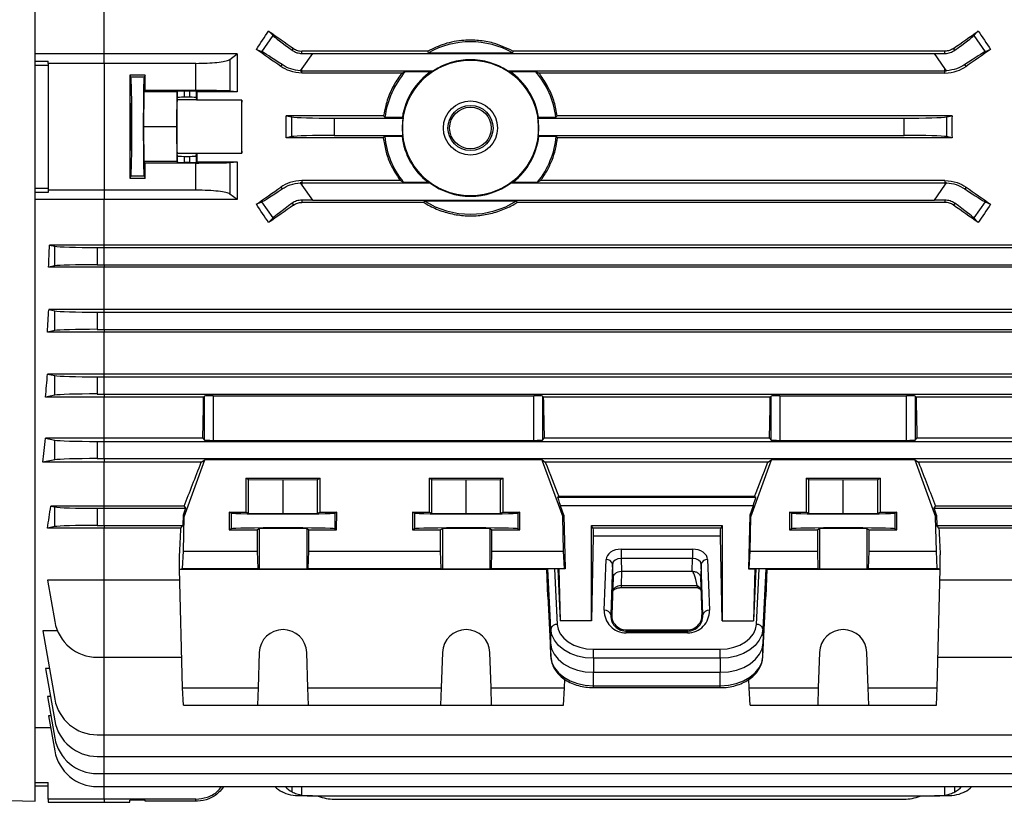
# Model space of a CAD drawing. Units: millimetres. Extents: x -1610 to 1032, y -932 to 932.
# Drawn here: x 556 to 785, y -215 to -33 of the extents above; entities that cross this region are included whole.
import ezdxf

# ---------------------------------------------------------------- set-up
doc = ezdxf.new("R2010")
doc.units = ezdxf.units.MM

msp = doc.modelspace()

# ---------------------------------------------------------------- linework, layer by layer
at = {"color": 7, "linetype": 'Continuous', "lineweight": 25}
for p, q in [((559.79, -58.23), (559.79, 98.27)), ((575.79, -41.33), (575.79, -30.76)), ((613.96, -36), (614.99, -37.07)), ((777.59, -37.07), (778.62, -36)), ((612.36, -40.82), (614.99, -37.07)), ((777.59, -37.07), (780.22, -40.82)), ((612.36, -40.82), (611.1, -40.26)), ((619.4, -40.47), (619.7, -40.04)), ((621.68, -41.22), (621.68, -40.67)), ((650.93, -40.67), (621.68, -40.67)), ((651.03, -41.05), (650.93, -40.67)), ((651.03, -41.05), (670.55, -41.05)), ((670.65, -40.67), (670.55, -41.05)), ((770.9, -40.67), (670.65, -40.67)), ((770.9, -41.22), (770.9, -40.67)), ((773.18, -40.47), (772.88, -40.04)), ((781.48, -40.26), (780.22, -40.82)), ((575.79, -41.33), (559.79, -41.33)), ((559.79, -43), (562.79, -43)), ((562.79, -43.51), (562.79, -43)), ((606.64, -41.33), (575.79, -41.33)), ((575.79, -43.51), (575.79, -41.33)), ((604.95, -42.62), (606.64, -41.33)), ((604.95, -42.62), (604.95, -49.93)), ((624.1, -41.23), (621.68, -44.68)), ((624.1, -41.23), (768.48, -41.23)), ((770.9, -44.68), (768.48, -41.23)), ((562.79, -43.99), (559.79, -43.99)), ((562.79, -43.51), (562.79, -72.94)), ((575.79, -43.51), (562.79, -43.51)), ((575.79, -43.51), (575.79, -72.94)), ((597.08, -43.51), (575.79, -43.51)), ((597.08, -49.82), (597.08, -43.51)), ((616.78, -44.22), (617.07, -43.8)), ((621.68, -44.68), (621.31, -45.22)), ((621.68, -45.23), (621.68, -44.68)), ((621.68, -45.76), (621.68, -45.23)), ((621.68, -45.23), (652.18, -45.23)), ((645.68, -45.4), (644.91, -45.76)), ((645.68, -45.4), (651.61, -45.4)), ((652.18, -45.23), (651.61, -45.4)), ((669.96, -45.4), (669.39, -45.23)), ((669.39, -45.23), (770.9, -45.23)), ((669.96, -45.4), (675.89, -45.4)), ((676.67, -45.76), (675.89, -45.4)), ((771.27, -45.22), (770.9, -44.68)), ((770.9, -45.23), (770.9, -44.68)), ((770.9, -45.76), (770.9, -45.23)), ((775.8, -44.22), (775.51, -43.8)), ((585.29, -46.28), (581.78, -46.28)), ((581.78, -46.28), (582.01, -46.73)), ((585.07, -46.73), (582.01, -46.73)), ((585.29, -46.28), (585.07, -46.73)), ((644.91, -45.76), (621.68, -45.76)), ((770.9, -45.76), (676.67, -45.76)), ((584.98, -50.13), (584.9, -58.23)), ((584.98, -50.13), (585.3, -49.82)), ((592.68, -50.13), (584.98, -50.13)), ((597.08, -49.82), (585.3, -49.82)), ((592.68, -50.13), (592.6, -58.23)), ((592.83, -49.99), (592.68, -50.13)), ((592.83, -51.49), (592.83, -49.99)), ((595.65, -49.96), (594.33, -49.96)), ((594.33, -49.96), (594.33, -51.36)), ((595.65, -51.36), (595.65, -49.96)), ((597.26, -50.1), (597.15, -49.99)), ((597.15, -49.99), (597.15, -51.49)), ((606.65, -50.1), (597.26, -50.1)), ((606.65, -50.1), (604.95, -49.93)), ((592.73, -52), (592.83, -51.49)), ((597.25, -52), (592.73, -52)), ((595.65, -51.36), (594.33, -51.36)), ((597.15, -51.49), (597.25, -52)), ((607.72, -52.08), (597.26, -52.08)), ((640.64, -55.68), (618.05, -55.68)), ((618.05, -55.68), (619.33, -55.94)), ((619.33, -60.51), (619.33, -55.94)), ((629.18, -56.23), (645.15, -56.23)), ((629.18, -56.23), (629.18, -60.23)), ((640.94, -56.03), (640.64, -55.68)), ((640.94, -56.03), (644.98, -56.03)), ((645.15, -56.23), (644.98, -56.03)), ((676.59, -56.03), (676.42, -56.23)), ((676.42, -56.23), (761.4, -56.23)), ((676.59, -56.03), (680.63, -56.03)), ((680.93, -55.68), (680.63, -56.03)), ((772.53, -55.68), (680.93, -55.68)), ((761.4, -60.23), (761.4, -56.23)), ((771.25, -55.94), (772.53, -55.68)), ((771.25, -55.94), (771.25, -60.51)), ((559.79, -214.73), (559.79, -58.23)), ((584.9, -58.23), (584.98, -66.32)), ((592.6, -58.23), (584.9, -58.23)), ((592.6, -58.23), (592.68, -66.32)), ((619.33, -60.51), (618.05, -60.77)), ((640.57, -60.77), (618.05, -60.77)), ((629.18, -60.23), (645.08, -60.23)), ((640.88, -60.42), (640.57, -60.77)), ((640.88, -60.42), (644.9, -60.42)), ((645.08, -60.23), (644.9, -60.42)), ((676.67, -60.42), (676.49, -60.23)), ((676.49, -60.23), (761.4, -60.23)), ((676.67, -60.42), (680.7, -60.42)), ((681, -60.77), (680.7, -60.42)), ((772.53, -60.77), (681, -60.77)), ((772.53, -60.77), (771.25, -60.51)), ((592.83, -64.96), (592.73, -64.45)), ((597.25, -64.45), (592.73, -64.45)), ((592.83, -66.46), (592.83, -64.96)), ((594.33, -65.09), (595.65, -65.09)), ((594.33, -65.09), (594.33, -66.49)), ((595.65, -66.49), (595.65, -65.09)), ((597.15, -64.96), (597.25, -64.45)), ((597.15, -64.96), (597.15, -66.46)), ((597.26, -64.37), (607.72, -64.37)), ((585.3, -66.63), (584.98, -66.32)), ((592.68, -66.32), (584.98, -66.32)), ((597.08, -66.63), (585.3, -66.63)), ((592.68, -66.32), (592.83, -66.46)), ((595.65, -66.49), (594.33, -66.49)), ((597.08, -72.94), (597.08, -66.63)), ((597.15, -66.46), (597.26, -66.35)), ((597.26, -66.35), (606.65, -66.35)), ((604.95, -66.52), (606.65, -66.35)), ((604.95, -66.52), (604.95, -73.83)), ((582.01, -69.72), (581.78, -70.17)), ((581.78, -70.17), (585.29, -70.17)), ((585.07, -69.72), (582.01, -69.72)), ((585.07, -69.72), (585.29, -70.17)), ((621.68, -70.69), (621.68, -71.23)), ((644.47, -70.69), (621.68, -70.69)), ((645.21, -71.05), (644.47, -70.69)), ((677.1, -70.69), (676.37, -71.05)), ((770.9, -70.69), (677.1, -70.69)), ((770.9, -70.69), (770.9, -71.23)), ((559.79, -72.46), (562.79, -72.46)), ((575.79, -72.94), (562.79, -72.94)), ((562.79, -72.94), (562.79, -73.45)), ((597.08, -72.94), (575.79, -72.94)), ((575.79, -72.94), (575.79, -75.12)), ((616.78, -72.23), (617.07, -72.65)), ((621.31, -71.23), (621.68, -71.77)), ((621.68, -71.23), (651.37, -71.23)), ((621.68, -71.23), (621.68, -71.77)), ((621.68, -71.77), (624.1, -75.23)), ((645.21, -71.05), (650.86, -71.05)), ((651.37, -71.23), (650.86, -71.05)), ((670.72, -71.05), (670.21, -71.23)), ((670.21, -71.23), (770.9, -71.23)), ((670.72, -71.05), (676.37, -71.05)), ((768.48, -75.23), (770.9, -71.77)), ((770.9, -71.77), (771.27, -71.23)), ((770.9, -71.23), (770.9, -71.77)), ((775.8, -72.23), (775.51, -72.65)), ((562.79, -73.45), (559.79, -73.45)), ((575.79, -75.12), (559.79, -75.12)), ((606.64, -75.12), (575.79, -75.12)), ((575.79, -85.69), (575.79, -75.12)), ((606.64, -75.12), (604.95, -73.83)), ((621.68, -75.23), (621.68, -75.78)), ((624.1, -75.23), (768.48, -75.23)), ((770.9, -75.23), (770.9, -75.78)), ((611.1, -76.19), (612.36, -75.63)), ((614.99, -79.38), (612.36, -75.63)), ((619.4, -75.98), (619.7, -76.41)), ((649.97, -75.78), (621.68, -75.78)), ((650.08, -75.4), (649.97, -75.78)), ((650.08, -75.4), (671.49, -75.4)), ((671.6, -75.78), (671.49, -75.4)), ((770.9, -75.78), (671.6, -75.78)), ((773.18, -75.98), (772.88, -76.41)), ((780.22, -75.63), (777.59, -79.38)), ((780.22, -75.63), (781.48, -76.19)), ((614.99, -79.38), (613.96, -80.45)), ((778.62, -80.45), (777.59, -79.38)), ((575.79, -85.69), (563.09, -85.69)), ((563.09, -85.69), (564.33, -85.94)), ((564.33, -90.51), (564.33, -85.94)), ((574.18, -86.23), (575.79, -86.23)), ((574.18, -86.23), (574.18, -90.23)), ((575.79, -86.23), (575.79, -85.69)), ((829.49, -85.69), (575.79, -85.69)), ((575.79, -86.23), (818.4, -86.23)), ((575.79, -90.23), (575.79, -86.23)), ((564.33, -90.51), (562.89, -90.8)), ((575.79, -90.8), (562.89, -90.8)), ((574.18, -90.23), (575.79, -90.23)), ((575.79, -90.23), (575.79, -90.8)), ((575.79, -90.23), (818.4, -90.23)), ((829.68, -90.8), (575.79, -90.8)), ((575.79, -100.66), (575.79, -90.8)), ((575.79, -100.66), (562.94, -100.66)), ((562.94, -100.66), (564.33, -100.94)), ((564.33, -105.51), (564.33, -100.94)), ((574.18, -101.23), (575.79, -101.23)), ((574.18, -101.23), (574.18, -105.23)), ((575.79, -101.23), (575.79, -100.66)), ((829.64, -100.66), (575.79, -100.66)), ((575.79, -105.23), (575.79, -101.23)), ((575.79, -101.23), (818.4, -101.23)), ((564.33, -105.51), (562.63, -105.85)), ((575.79, -105.85), (562.63, -105.85)), ((574.18, -105.23), (575.79, -105.23)), ((575.79, -105.23), (818.4, -105.23)), ((575.79, -105.23), (575.79, -105.85)), ((829.95, -105.85), (575.79, -105.85)), ((575.79, -115.6), (575.79, -105.85)), ((575.79, -115.6), (562.64, -115.6)), ((562.64, -115.6), (564.33, -115.94)), ((564.33, -120.51), (564.33, -115.94)), ((574.18, -116.23), (575.79, -116.23)), ((574.18, -116.23), (574.18, -120.23)), ((575.79, -116.23), (575.79, -115.6)), ((829.93, -115.6), (575.79, -115.6)), ((575.79, -116.23), (818.4, -116.23)), ((575.79, -120.23), (575.79, -116.23)), ((564.33, -120.51), (562.2, -120.94)), ((575.79, -120.94), (562.2, -120.94)), ((574.18, -120.23), (575.79, -120.23)), ((575.79, -120.23), (818.4, -120.23)), ((575.79, -120.23), (575.79, -120.94)), ((598.87, -120.94), (575.79, -120.94)), ((575.79, -130.51), (575.79, -120.94)), ((598.87, -120.94), (599.1, -120.71)), ((599.1, -130.92), (599.1, -120.71)), ((601.1, -120.64), (675.48, -120.64)), ((601.1, -120.64), (601.1, -130.98)), ((675.48, -130.98), (675.48, -120.64)), ((677.48, -120.71), (677.7, -120.94)), ((677.48, -120.71), (677.48, -130.92)), ((730.37, -120.94), (677.7, -120.94)), ((730.37, -120.94), (730.6, -120.71)), ((730.6, -130.92), (730.6, -120.71)), ((732.6, -120.64), (761.98, -120.64)), ((732.6, -120.64), (732.6, -130.98)), ((761.98, -130.98), (761.98, -120.64)), ((763.98, -120.71), (764.2, -120.94)), ((763.98, -120.71), (763.98, -130.92)), ((830.38, -120.94), (764.2, -120.94)), ((575.79, -130.51), (562.16, -130.51)), ((562.16, -130.51), (564.33, -130.94)), ((564.33, -135.51), (564.33, -130.94)), ((574.18, -131.23), (575.79, -131.23)), ((574.18, -131.23), (574.18, -135.23)), ((575.79, -131.23), (575.79, -130.51)), ((598.69, -130.51), (575.79, -130.51)), ((575.79, -131.23), (818.4, -131.23)), ((575.79, -135.23), (575.79, -131.23)), ((598.69, -130.51), (599.1, -130.92)), ((601.1, -130.98), (675.48, -130.98)), ((677.48, -130.92), (677.89, -130.51)), ((730.19, -130.51), (677.89, -130.51)), ((730.19, -130.51), (730.6, -130.92)), ((732.6, -130.98), (761.98, -130.98)), ((763.98, -130.92), (764.39, -130.51)), ((830.42, -130.51), (764.39, -130.51)), ((564.33, -135.51), (561.54, -136.07)), ((575.79, -136.07), (561.54, -136.07)), ((574.18, -135.23), (575.79, -135.23)), ((575.79, -135.23), (575.79, -136.07)), ((575.79, -135.23), (818.4, -135.23)), ((598.31, -136.07), (575.79, -136.07)), ((575.79, -146.25), (575.79, -136.07)), ((594.37, -148.73), (599.17, -135.47)), ((598.31, -136.07), (599.17, -135.47)), ((677.41, -135.47), (599.17, -135.47)), ((677.41, -135.47), (677.41, -135.77)), ((677.41, -135.54), (678.16, -136.07)), ((677.41, -135.77), (682.21, -148.73)), ((729.81, -136.07), (678.16, -136.07)), ((725.87, -148.73), (730.67, -135.47)), ((729.81, -136.07), (730.67, -135.47)), ((763.91, -135.47), (730.67, -135.47)), ((763.91, -135.47), (764.76, -136.07)), ((763.91, -135.47), (768.71, -148.73)), ((831.04, -136.07), (764.76, -136.07)), ((608.68, -139.72), (625.9, -139.72)), ((608.68, -139.72), (608.68, -147.62)), ((608.68, -139.72), (609.29, -140.03)), ((609.29, -147.93), (609.29, -140.03)), ((609.29, -140.03), (617.29, -140.11)), ((617.29, -140.11), (625.29, -140.03)), ((617.29, -148.01), (617.29, -140.11)), ((625.29, -140.03), (625.9, -139.72)), ((625.29, -147.93), (625.29, -140.03)), ((625.9, -147.62), (625.9, -139.72)), ((651.18, -139.72), (668.4, -139.72)), ((651.18, -139.72), (651.18, -147.62)), ((651.18, -139.72), (651.79, -140.03)), ((651.79, -147.93), (651.79, -140.03)), ((651.79, -140.03), (659.79, -140.11)), ((659.79, -140.11), (667.79, -140.03)), ((659.79, -148.01), (659.79, -140.11)), ((667.79, -140.03), (668.4, -139.72)), ((667.79, -147.93), (667.79, -140.03)), ((668.4, -147.62), (668.4, -139.72)), ((738.68, -139.72), (755.9, -139.72)), ((738.68, -139.72), (738.68, -147.62)), ((738.68, -139.72), (739.29, -140.03)), ((739.29, -140.03), (747.29, -140.11)), ((739.29, -147.93), (739.29, -140.03)), ((747.29, -140.11), (755.29, -140.03)), ((747.29, -148.01), (747.29, -140.11)), ((755.29, -140.03), (755.9, -139.72)), ((755.29, -147.93), (755.29, -140.03)), ((755.9, -147.62), (755.9, -139.72)), ((681.02, -144.19), (681.32, -144.02)), ((681.02, -144.19), (727.02, -144.19)), ((726.72, -144.02), (681.32, -144.02)), ((682.47, -148.32), (681.68, -146.19)), ((726.37, -146.19), (681.68, -146.19)), ((726.37, -146.19), (725.6, -148.32)), ((726.72, -144.02), (727.02, -144.19)), ((575.79, -146.25), (563.39, -146.25)), ((563.39, -146.25), (564.33, -146.44)), ((564.33, -151.01), (564.33, -146.44)), ((574.18, -146.73), (575.79, -146.73)), ((574.18, -146.73), (574.18, -150.73)), ((575.79, -146.73), (575.79, -146.25)), ((594.35, -146.25), (575.79, -146.25)), ((575.79, -146.73), (594.68, -146.73)), ((575.79, -150.73), (575.79, -146.73)), ((594.1, -148.32), (594.04, -150.73)), ((594.68, -146.73), (594.1, -148.32)), ((594.1, -148.32), (594.37, -148.73)), ((594.35, -146.25), (594.68, -146.73)), ((604.83, -147.62), (608.68, -147.62)), ((604.83, -147.62), (604.83, -151.72)), ((605.3, -147.86), (604.83, -147.62)), ((605.3, -147.86), (605.3, -151.49)), ((609.29, -147.93), (608.68, -147.62)), ((617.29, -148.01), (609.29, -147.93)), ((625.29, -147.93), (617.29, -148.01)), ((625.9, -147.62), (625.29, -147.93)), ((625.9, -147.62), (629.75, -147.62)), ((629.75, -147.62), (629.28, -147.86)), ((629.28, -147.86), (629.28, -151.49)), ((629.74, -151.72), (629.75, -147.62)), ((647.33, -147.62), (651.18, -147.62)), ((647.33, -147.62), (647.33, -151.72)), ((647.8, -147.86), (647.33, -147.62)), ((647.8, -147.86), (647.8, -151.49)), ((651.79, -147.93), (651.18, -147.62)), ((659.79, -148.01), (651.79, -147.93)), ((667.79, -147.93), (659.79, -148.01)), ((668.4, -147.62), (667.79, -147.93)), ((668.4, -147.62), (672.25, -147.62)), ((672.25, -147.62), (671.78, -147.86)), ((671.78, -147.86), (671.78, -151.49)), ((672.24, -151.72), (672.25, -147.62)), ((682.21, -148.73), (682.47, -148.32)), ((682.47, -148.32), (682.78, -160.76)), ((725.6, -148.32), (725.3, -160.76)), ((725.6, -148.32), (725.87, -148.73)), ((734.83, -147.62), (738.68, -147.62)), ((734.83, -147.62), (734.83, -151.72)), ((735.3, -147.86), (734.83, -147.62)), ((735.3, -147.86), (735.3, -151.49)), ((739.29, -147.93), (738.68, -147.62)), ((747.29, -148.01), (739.29, -147.93)), ((755.29, -147.93), (747.29, -148.01)), ((755.9, -147.62), (755.29, -147.93)), ((755.9, -147.62), (759.75, -147.62)), ((759.75, -147.62), (759.28, -147.86)), ((759.28, -147.86), (759.28, -151.49)), ((759.74, -151.72), (759.75, -147.62)), ((768.4, -146.73), (768.73, -146.25)), ((768.97, -148.32), (768.4, -146.73)), ((768.4, -146.73), (818.4, -146.73)), ((768.71, -148.73), (768.97, -148.32)), ((829.18, -146.25), (768.73, -146.25)), ((768.97, -148.32), (769.03, -150.73)), ((574.18, -150.73), (575.79, -150.73)), ((575.79, -150.73), (594.04, -150.73)), ((575.79, -150.73), (575.79, -151.35)), ((593.59, -151.35), (594.04, -150.73)), ((594.17, -156.73), (594.37, -148.73)), ((682.41, -156.73), (682.21, -148.73)), ((688.91, -150.73), (719.17, -150.73)), ((688.91, -172.83), (688.91, -150.73)), ((689.22, -151.35), (688.91, -150.73)), ((719.17, -150.73), (718.86, -151.35)), ((719.17, -150.73), (719.17, -172.83)), ((725.67, -156.73), (725.87, -148.73)), ((768.91, -156.73), (768.71, -148.73)), ((769.49, -151.35), (769.03, -150.73)), ((769.03, -150.73), (818.4, -150.73)), ((564.33, -151.01), (562.64, -151.35)), ((575.79, -151.35), (562.64, -151.35)), ((575.79, -163.43), (575.79, -151.35)), ((593.59, -151.35), (575.79, -151.35)), ((605.3, -151.49), (604.83, -151.72)), ((604.83, -151.72), (611.36, -151.72)), ((611.79, -151.51), (611.36, -151.72)), ((611.37, -156.73), (611.36, -151.72)), ((611.79, -151.51), (611.79, -160.77)), ((623.21, -151.72), (622.79, -151.51)), ((622.79, -151.51), (622.79, -160.77)), ((623.21, -151.72), (623.21, -156.73)), ((623.21, -151.72), (629.74, -151.72)), ((629.74, -151.72), (629.28, -151.49)), ((647.8, -151.49), (647.33, -151.72)), ((647.33, -151.72), (653.86, -151.72)), ((654.29, -151.51), (653.86, -151.72)), ((653.87, -156.73), (653.86, -151.72)), ((654.29, -151.51), (654.29, -160.77)), ((665.71, -151.72), (665.29, -151.51)), ((665.29, -151.51), (665.29, -160.77)), ((665.71, -151.72), (665.71, -156.73)), ((665.71, -151.72), (672.24, -151.72)), ((672.24, -151.72), (671.78, -151.49)), ((718.86, -151.35), (689.22, -151.35)), ((735.3, -151.49), (734.83, -151.72)), ((734.83, -151.72), (741.36, -151.72)), ((741.79, -151.51), (741.36, -151.72)), ((741.37, -156.73), (741.36, -151.72)), ((741.79, -151.51), (741.79, -160.77)), ((753.21, -151.72), (752.79, -151.51)), ((752.79, -151.51), (752.79, -160.77)), ((753.21, -151.72), (753.21, -156.73)), ((753.21, -151.72), (759.74, -151.72)), ((759.74, -151.72), (759.28, -151.49)), ((829.94, -151.35), (769.49, -151.35)), ((689.25, -153.24), (688.91, -172.83)), ((718.83, -153.24), (689.25, -153.24)), ((719.17, -172.83), (718.83, -153.24)), ((593.29, -160.84), (593.29, -157.57)), ((593.97, -160.74), (594.17, -156.73)), ((594.17, -156.73), (611.37, -156.73)), ((611.51, -160.74), (611.37, -156.73)), ((623.21, -156.73), (623.07, -160.74)), ((623.21, -156.73), (653.87, -156.73)), ((654.01, -160.74), (653.87, -156.73)), ((665.71, -156.73), (665.57, -160.74)), ((665.71, -156.73), (682.41, -156.73)), ((682.61, -160.74), (682.41, -156.73)), ((695.75, -156.23), (712.32, -156.23)), ((695.75, -156.23), (695.75, -158.39)), ((712.32, -156.23), (712.32, -158.39)), ((725.47, -160.74), (725.67, -156.73)), ((725.67, -156.73), (741.37, -156.73)), ((741.51, -160.74), (741.37, -156.73)), ((753.21, -156.73), (753.07, -160.74)), ((753.21, -156.73), (768.91, -156.73)), ((769.11, -160.74), (768.91, -156.73)), ((769.79, -160.84), (769.79, -157.57)), ((691.84, -170.42), (692.25, -158.65)), ((693.75, -159.71), (693.34, -171.48)), ((693.87, -162.81), (693.75, -159.71)), ((695.75, -158.39), (695.87, -161.43)), ((712.32, -158.39), (695.75, -158.39)), ((712.21, -161.35), (712.32, -158.39)), ((714.33, -159.71), (714.21, -162.81)), ((714.74, -171.48), (714.33, -159.71)), ((715.83, -158.65), (716.24, -170.42)), ((593.29, -160.84), (593.97, -160.74)), ((593.29, -160.84), (678.5, -160.84)), ((593.97, -188.39), (593.29, -160.84)), ((593.97, -160.74), (611.51, -160.74)), ((611.51, -160.74), (611.79, -160.77)), ((622.79, -160.77), (623.07, -160.74)), ((623.07, -160.74), (654.01, -160.74)), ((654.01, -160.74), (654.29, -160.77)), ((665.29, -160.77), (665.57, -160.74)), ((665.57, -160.74), (682.61, -160.74)), ((678.73, -160.81), (678.5, -160.84)), ((678.5, -160.84), (679.34, -177.97)), ((678.73, -167.21), (678.5, -160.84)), ((679.42, -174.77), (678.73, -160.81)), ((681.07, -160.81), (680.28, -160.81)), ((680.28, -160.81), (680.92, -173.69)), ((681.07, -160.81), (681.28, -160.76)), ((681.07, -160.81), (681.58, -172.83)), ((682.78, -160.76), (681.28, -160.76)), ((681.28, -160.76), (681.58, -172.83)), ((682.78, -160.76), (682.61, -160.74)), ((695.87, -161.43), (695.75, -164.68)), ((712.21, -161.43), (695.87, -161.43)), ((712.21, -161.43), (712.21, -161.35)), ((725.3, -160.76), (725.47, -160.74)), ((725.3, -160.76), (726.8, -160.76)), ((725.47, -160.74), (741.51, -160.74)), ((726.8, -160.76), (726.5, -172.83)), ((727.01, -160.81), (726.5, -172.83)), ((727.01, -160.81), (726.8, -160.76)), ((727.79, -160.81), (727.01, -160.81)), ((727.16, -173.69), (727.79, -160.81)), ((729.34, -160.81), (728.66, -174.77)), ((728.73, -177.97), (729.58, -160.84)), ((729.58, -160.84), (729.34, -160.81)), ((729.58, -160.84), (729.34, -167.21)), ((729.58, -160.84), (769.79, -160.84)), ((741.51, -160.74), (741.79, -160.77)), ((752.79, -160.77), (753.07, -160.74)), ((753.07, -160.74), (769.11, -160.74)), ((769.79, -160.84), (769.11, -160.74)), ((769.11, -188.39), (769.79, -160.84)), ((575.79, -163.43), (562.64, -163.43)), ((562.64, -163.43), (564.33, -173.05)), ((593.35, -163.43), (575.79, -163.43)), ((575.79, -181.31), (575.79, -163.43)), ((693.87, -162.81), (693.56, -171.48)), ((714.52, -171.48), (714.21, -162.81)), ((829.94, -163.43), (769.72, -163.43)), ((695.75, -164.68), (713.39, -164.68)), ((695.75, -165.16), (713.52, -165.16)), ((713.39, -164.68), (713.4, -164.76)), ((678.73, -167.21), (679.42, -181.17)), ((728.66, -181.17), (729.34, -167.21)), ((688.91, -172.83), (681.58, -172.83)), ((693.56, -171.48), (693.34, -171.48)), ((714.52, -171.48), (714.74, -171.48)), ((719.17, -172.83), (726.5, -172.83)), ((564.96, -175.19), (561.54, -175.19)), ((561.54, -175.19), (564.33, -191.05)), ((679.42, -174.77), (679.34, -177.97)), ((696.91, -174.95), (696.91, -175.23)), ((696.91, -174.95), (711.17, -174.95)), ((696.91, -175.23), (696.91, -175.67)), ((696.91, -175.23), (711.17, -175.23)), ((711.17, -175.67), (696.91, -175.67)), ((711.17, -174.95), (711.17, -175.23)), ((711.17, -175.23), (711.17, -175.67)), ((728.66, -174.77), (728.73, -177.97)), ((679.42, -181.17), (679.34, -177.97)), ((728.66, -181.17), (728.73, -177.97)), ((611.79, -180.2), (611.51, -188.39)), ((623.07, -188.39), (622.79, -180.2)), ((654.29, -180.2), (654.01, -188.39)), ((665.57, -188.39), (665.29, -180.2)), ((689.34, -181.54), (689.34, -179.44)), ((689.34, -179.44), (718.74, -179.44)), ((718.74, -181.54), (718.74, -179.44)), ((741.79, -180.2), (741.51, -188.39)), ((753.07, -188.39), (752.79, -180.2)), ((574.18, -181.31), (575.79, -181.31)), ((575.79, -181.31), (593.8, -181.31)), ((718.74, -181.54), (689.34, -181.54)), ((689.34, -181.54), (689.34, -184.8)), ((718.74, -181.54), (718.74, -184.8)), ((769.28, -181.31), (818.4, -181.31)), ((563.08, -183.95), (562.2, -183.95)), ((562.2, -183.95), (564.33, -196.05)), ((689.34, -184.8), (718.74, -184.8)), ((689.34, -187.94), (689.34, -184.8)), ((718.74, -187.94), (718.74, -184.8)), ((682.61, -188.39), (682.65, -186.42)), ((725.47, -188.39), (725.42, -186.4)), ((593.97, -188.39), (611.51, -188.39)), ((594.17, -192.41), (593.97, -188.39)), ((611.51, -188.39), (611.37, -192.41)), ((623.07, -188.39), (654.01, -188.39)), ((623.21, -192.41), (623.07, -188.39)), ((654.01, -188.39), (653.87, -192.41)), ((665.57, -188.39), (682.61, -188.39)), ((665.71, -192.41), (665.57, -188.39)), ((682.41, -192.41), (682.61, -188.39)), ((689.34, -187.94), (718.74, -187.94)), ((689.34, -188.36), (718.74, -188.36)), ((725.47, -188.39), (741.51, -188.39)), ((725.67, -192.41), (725.47, -188.39)), ((741.51, -188.39), (741.37, -192.41)), ((753.07, -188.39), (769.11, -188.39)), ((753.21, -192.41), (753.07, -188.39)), ((768.91, -192.41), (769.11, -188.39)), ((563.34, -190.41), (562.63, -190.41)), ((562.63, -190.41), (564.33, -200.05)), ((594.17, -192.41), (611.37, -192.41)), ((611.37, -192.41), (623.21, -192.41)), ((623.21, -192.41), (653.87, -192.41)), ((653.87, -192.41), (665.71, -192.41)), ((665.71, -192.41), (682.41, -192.41)), ((725.67, -192.41), (741.37, -192.41)), ((741.37, -192.41), (753.21, -192.41)), ((753.21, -192.41), (768.91, -192.41)), ((563.42, -194.9), (562.89, -194.9)), ((562.89, -194.9), (564.33, -203.05)), ((563.39, -197.71), (559.79, -197.71)), ((574.18, -199.31), (575.79, -199.31)), ((575.79, -199.31), (818.4, -199.31)), ((574.18, -204.31), (575.79, -204.31)), ((575.79, -204.31), (818.4, -204.31)), ((574.18, -208.31), (575.79, -208.31)), ((575.79, -208.31), (818.4, -208.31)), ((559.79, -210.36), (562.79, -210.36)), ((562.79, -211.23), (559.79, -211.23)), ((562.79, -214.23), (562.79, -210.36)), ((574.18, -211.31), (575.79, -211.31)), ((575.79, -211.31), (818.4, -211.31)), ((519.79, -213.68), (559.79, -214.73)), ((575.79, -214.23), (562.79, -214.23)), ((562.79, -214.23), (562.79, -214.97)), ((597.08, -214.23), (575.79, -214.23)), ((585.29, -214.48), (581.78, -214.48)), ((581.78, -214.97), (581.78, -214.48)), ((585.3, -214.73), (585.29, -214.48)), ((597.08, -214.73), (585.3, -214.73)), ((597.08, -214.73), (597.08, -214.23)), ((621.68, -213.5), (621.31, -213.5)), ((624.1, -213.5), (621.68, -213.5)), ((624.1, -213.5), (768.48, -213.5)), ((629.18, -214.23), (761.4, -214.23)), ((770.9, -213.5), (768.48, -213.5)), ((771.27, -213.5), (770.9, -213.5)), ((562.79, -214.97), (575.79, -214.97)), ((575.79, -214.97), (581.78, -214.97))]:
    msp.add_line(p, q, dxfattribs=at)
at = {"color": 8, "linetype": 'Continuous', "lineweight": 25}
for p, q in [((695.75, -164.68), (695.75, -165.16)), ((575.79, -199.31), (575.79, -181.31)), ((689.34, -188.36), (689.34, -187.94)), ((718.74, -188.36), (718.74, -187.94)), ((575.79, -204.31), (575.79, -199.31)), ((575.79, -208.31), (575.79, -204.31)), ((575.79, -211.31), (575.79, -208.31)), ((575.79, -214.23), (575.79, -211.31)), ((619.4, -212.54), (619.42, -211.31)), ((621.68, -213.3), (621.68, -211.31)), ((770.9, -213.3), (770.9, -211.31)), ((773.18, -212.54), (773.15, -211.31)), ((575.79, -214.23), (575.79, -214.97))]:
    msp.add_line(p, q, dxfattribs=at)
at = {"color": 7, "linetype": 'Continuous', "lineweight": 25, "flags": 128}
for points in [[(611.79, -160.77), (612.02, -160.77), (612.59, -160.78), (613.47, -160.78), (614.59, -160.78), (615.9, -160.79), (617.29, -160.79), (618.68, -160.79), (619.98, -160.78), (621.11, -160.78), (621.99, -160.78), (622.56, -160.77), (622.79, -160.77)], [(654.29, -160.77), (654.52, -160.77), (655.09, -160.78), (655.97, -160.78), (657.09, -160.78), (658.4, -160.79), (659.79, -160.79), (661.18, -160.79), (662.48, -160.78), (663.61, -160.78), (664.49, -160.78), (665.06, -160.77), (665.29, -160.77)], [(741.79, -160.77), (742.02, -160.77), (742.59, -160.78), (743.47, -160.78), (744.59, -160.78), (745.9, -160.79), (747.29, -160.79), (748.68, -160.79), (749.98, -160.78), (751.11, -160.78), (751.99, -160.78), (752.56, -160.77), (752.79, -160.77)], [(689.34, -181.54), (687.44, -181.41), (685.62, -181.03), (683.93, -180.41), (682.45, -179.57), (681.21, -178.55), (680.27, -177.38), (679.67, -176.1), (679.42, -174.77)], [(680.92, -173.69), (681.13, -174.82), (681.64, -175.91), (682.44, -176.9), (683.49, -177.77), (684.75, -178.48), (686.18, -179), (687.73, -179.33), (689.34, -179.44)], [(718.74, -179.44), (720.35, -179.33), (721.9, -179), (723.33, -178.48), (724.59, -177.77), (725.64, -176.9), (726.43, -175.91), (726.95, -174.82), (727.16, -173.69)], [(728.66, -174.77), (728.41, -176.1), (727.8, -177.38), (726.87, -178.55), (725.63, -179.57), (724.14, -180.41), (722.46, -181.03), (720.63, -181.41), (718.74, -181.54)], [(679.34, -177.97), (679.59, -179.32), (680.2, -180.6), (681.15, -181.78), (682.39, -182.81), (683.89, -183.66), (685.59, -184.28), (687.43, -184.67), (689.34, -184.8)], [(718.74, -184.8), (720.65, -184.67), (722.49, -184.28), (724.19, -183.66), (725.69, -182.81), (726.93, -181.78), (727.88, -180.6), (728.48, -179.32), (728.73, -177.97)], [(679.42, -181.17), (679.67, -182.5), (680.27, -183.78), (681.21, -184.95), (682.45, -185.97), (683.93, -186.81), (685.62, -187.43), (687.44, -187.81), (689.34, -187.94)], [(718.74, -187.94), (720.63, -187.81), (722.46, -187.43), (724.14, -186.81), (725.63, -185.97), (726.87, -184.95), (727.8, -183.78), (728.41, -182.5), (728.66, -181.17)]]:
    msp.add_lwpolyline(points, dxfattribs=at)
at = {"color": 7, "linetype": 'Continuous', "lineweight": 25}
for radius in [15.77, 6.27, 5.23, 4.83]:
    msp.add_circle((660.79, -58.51), radius, dxfattribs=at)
for centre, radius, start, end in [((660.79, -58.51), 20, 60.7872, 119.2128), ((660.79, -58.51), 15.83, 57.0623, 122.9377), ((621.68, -37.22), 8.01, 267.3243, 270), ((660.79, -58.51), 20, 139.0536, 172.8726), ((660.79, -58.51), 16, 124.9961, 171.0777), ((660.79, -58.51), 16, 8.9223, 55.0039), ((660.79, -58.51), 20, 7.1274, 40.9464), ((770.9, -37.22), 8.01, 270, 272.6757), ((660.79, -58.51), 15.8, 171.697, 186.2435), ((660.79, -58.51), 15.8, 353.7565, 8.303), ((660.79, -58.51), 20, 185.5037, 218.8429), ((660.79, -58.51), 16, 186.8856, 231.6268), ((660.79, -58.51), 16, 308.3732, 353.1144), ((660.79, -58.51), 20, 321.1571, 354.4963), ((621.68, -79.23), 8.01, 90, 92.6757), ((660.79, -58.51), 15.83, 233.4817, 306.5183), ((770.9, -79.23), 8.01, 87.3243, 90), ((660.79, -58.51), 20, 237.6342, 302.3658), ((692.4, -160.02), 1.38, 13.0329, 96.4054), ((715.67, -160.02), 1.38, 83.5946, 166.9671), ((691.99, -171.79), 1.38, 13.0329, 96.4054), ((716.08, -171.79), 1.38, 83.5946, 166.9671), ((574.18, -171.31), 10, 190, 270), ((617.29, -180.39), 5.5, 2.0003, 177.9997), ((659.79, -180.39), 5.5, 2.0003, 177.9997), ((680.78, -175.07), 1.39, 84.0285, 167.4784), ((727.3, -175.07), 1.39, 12.5216, 95.9715), ((747.29, -180.39), 5.5, 2.0003, 177.9997), ((574.18, -189.31), 10, 190, 270), ((574.18, -194.31), 10, 190, 270), ((574.18, -198.31), 10, 190, 270), ((574.18, -201.31), 10, 190, 270), ((629.18, -204.23), 10, 248.0817, 270), ((761.4, -204.23), 10, 270, 291.9183)]:
    msp.add_arc(centre, radius, start, end, dxfattribs=at)
for centre, major_axis, ratio, start_param, end_param in [((568.53, -58.23), (100.97, 139.76), 0.142946, 4.943475, 4.974169), ((654.15, -58.23), (200.82, -140.44), 0.020013, 4.524904, 4.554009), ((738.43, -58.23), (200.82, 140.44), 0.020013, 4.870769, 4.899874), ((824.05, -58.23), (-100.97, 139.76), 0.142946, 1.309016, 1.33971), ((623.09, -42.67), (8.19, -5.74), 0.034921, 3.316126, 4.269802), ((769.49, -42.67), (8.19, 5.74), 0.034921, 5.154976, 6.108652), ((628.27, -58.23), (200.82, -140.44), 0.020013, 1.642038, 1.670369), ((620.39, -46.52), (8.19, -5.74), 0.034921, 2.013384, 2.96706), ((772.18, -46.52), (8.19, 5.74), 0.034921, 0.174533, 1.128209), ((764.31, -58.23), (200.82, 140.44), 0.020013, 1.471223, 1.499554), ((624.35, -40.88), (12.21, 0.01), 0.028594, 4.492314, 4.692346), ((768.23, -40.88), (12.21, -0.01), 0.028594, 4.732432, 4.932464), ((584.32, -58.23), (0, 146), 0.017455, 1.488863, 1.65273), ((582.01, -58.23), (0, 11.5), 0.017455, 3.176499, 6.248279), ((585.07, -58.23), (0, 11.5), 0.017455, 0.034907, 3.106686), ((582.75, -58.23), (0, 146), 0.017455, 4.770015, 4.794322), ((594.33, -49.99), (1.5, 0), 0.017455, 1.570796, 3.124139), ((595.65, -49.99), (1.5, 0), 0.017455, 0.017453, 1.570796), ((599.71, -58.23), (0, 140.5), 0.017455, 1.512932, 1.527037), ((592.74, -58.23), (0, 6.25), 0.017455, 0.087266, 3.054326), ((594.33, -51.49), (1.5, 0), 0.087489, 1.570796, 3.124139), ((595.65, -51.49), (1.5, 0), 0.087489, 0.017453, 1.570796), ((597.24, -58.23), (0, 6.25), 0.017455, 6.100654, 6.195919), ((607.74, -58.23), (0, 6.25), 0.017455, 0.182531, 2.959061), ((605.27, -58.23), (0, 140.5), 0.017455, 4.66863, 4.756148), ((593.28, -58.23), (0, 140.5), 0.176327, 4.694295, 4.730483), ((629.18, -55.88), (10, 0), 0.034921, 3.316126, 4.712389), ((761.4, -55.88), (10, 0), 0.034921, 4.712389, 6.108652), ((797.3, -58.23), (0, 140.5), 0.176327, 1.552702, 1.58889), ((629.18, -60.57), (10, 0), 0.034921, 1.570796, 2.96706), ((761.4, -60.57), (10, 0), 0.034921, 0.174533, 1.570796), ((594.33, -64.96), (1.5, 0), 0.087489, 3.159046, 4.712389), ((595.65, -64.96), (1.5, 0), 0.087489, 4.712389, 6.265732), ((597.24, -58.23), (0, 6.25), 0.017455, 3.228859, 3.324124), ((599.71, -58.23), (0, 140.5), 0.017455, 1.614555, 1.62866), ((582.75, -58.23), (0, 146), 0.017455, 4.630456, 4.654763), ((594.33, -66.46), (1.5, 0), 0.017455, 3.159046, 4.712389), ((595.65, -66.46), (1.5, 0), 0.017455, 4.712389, 6.265732), ((628.27, -58.23), (200.82, 140.44), 0.020013, 4.612816, 4.641147), ((620.39, -69.93), (8.19, 5.74), 0.034921, 3.316126, 4.269802), ((772.18, -69.93), (8.19, -5.74), 0.034921, 5.154976, 6.108652), ((764.31, -58.23), (200.82, -140.44), 0.020013, 4.783631, 4.811962), ((624.35, -75.57), (12.21, -0.01), 0.028594, 1.59084, 1.790871), ((768.23, -75.57), (12.21, 0.01), 0.028594, 1.350722, 1.550753), ((568.53, -58.23), (-100.97, 139.76), 0.142946, 4.450609, 4.481303), ((654.15, -58.23), (200.82, 140.44), 0.020013, 1.729176, 1.758281), ((623.09, -73.78), (8.19, 5.74), 0.034921, 2.013384, 2.96706), ((738.43, -58.23), (200.82, -140.44), 0.020013, 1.383311, 1.412417), ((769.49, -73.78), (8.19, -5.74), 0.034921, 0.174533, 1.128209), ((824.05, -58.23), (100.97, 139.76), 0.142946, 1.801883, 1.832577), ((538.8, -58.23), (0, 140.5), 0.176327, 4.478422, 4.515636), ((574.18, -85.88), (10, 0), 0.034921, 3.316126, 4.712389), ((574.18, -90.57), (10, 0), 0.034921, 1.570796, 2.96706), ((539.32, -58.23), (0, 140.5), 0.176327, 4.366567, 4.405562), ((574.18, -100.88), (10, 0), 0.034921, 3.316126, 4.712389), ((574.18, -105.57), (10, 0), 0.034921, 1.570796, 2.96706), ((540.03, -58.23), (0, 140.5), 0.176327, 4.249716, 4.291713), ((574.18, -115.88), (10, 0), 0.034921, 3.316126, 4.712389), ((574.18, -120.57), (10, 0), 0.034921, 1.570796, 2.96706), ((594.48, -58.23), (0, 140.5), 0.034921, 4.172021, 4.249716), ((601.1, -120.71), (2, 0), 0.034921, 1.570796, 3.106686), ((675.48, -120.71), (2, 0), 0.034921, 0.034907, 1.570796), ((682.09, -58.23), (0, 140.5), 0.034921, 2.033469, 2.111164), ((725.98, -58.23), (0, 140.5), 0.034921, 4.172021, 4.249716), ((732.6, -120.71), (2, 0), 0.034921, 1.570796, 3.106686), ((761.98, -120.71), (2, 0), 0.034921, 0.034907, 1.570796), ((768.59, -58.23), (0, 140.5), 0.034921, 2.033469, 2.111164), ((540.91, -58.23), (0, 140.5), 0.176327, 4.125181, 4.172021), ((574.18, -130.88), (10, 0), 0.034921, 3.316126, 4.712389), ((601.1, -130.91), (2, 0), 0.034921, 3.176499, 4.712389), ((675.48, -130.91), (2, 0), 0.034921, 4.712389, 6.248279), ((732.6, -130.91), (2, 0), 0.034921, 3.176499, 4.712389), ((761.98, -130.91), (2, 0), 0.034921, 4.712389, 6.248279), ((574.18, -135.57), (10, 0), 0.034921, 1.570796, 2.96706), ((622.16, -58.23), (50.95, 140.49), 0.032829, 4.047217, 4.137086), ((653.67, -58.23), (-52.13, 140.49), 0.03274, 2.145856, 2.215505), ((753.66, -58.23), (50.95, 140.49), 0.032829, 4.067437, 4.137086), ((740.91, -58.23), (-50.95, 140.49), 0.032829, 2.146099, 2.235969), ((681.76, -146.19), (-0.74, 2), 0.03274, 0.005305, 1.558648), ((726.3, -146.19), (0.73, 2), 0.032829, 4.724294, 6.277637), ((544.09, -58.23), (0, 140.5), 0.176327, 3.987827, 4.035312), ((574.18, -146.38), (10, 0), 0.034921, 3.316126, 4.712389), ((617.29, -147.85), (12, 0), 0.017454, 3.176499, 6.248279), ((659.79, -147.85), (12, 0), 0.017454, 3.176499, 6.248279), ((747.29, -147.85), (12, 0), 0.017454, 3.176499, 6.248279), ((574.18, -151.07), (10, 0), 0.034921, 1.570796, 2.96706), ((593.29, -58.23), (3.47, 140.5), 0.024678, 3.927601, 3.988436), ((617.29, -151.5), (12, 0), 0.017456, 0.034907, 3.106686), ((617.29, -151.51), (5.5, 0), 0.017456, 0.034907, 3.106686), ((659.79, -151.5), (12, 0), 0.017456, 0.034907, 3.106686), ((659.79, -151.51), (5.5, 0), 0.017456, 0.034907, 3.106686), ((691.06, -58.23), (0, 140.5), 0.017455, 2.295359, 2.313477), ((717.02, -58.23), (0, 140.5), 0.017455, 3.969708, 3.987827), ((747.29, -151.5), (12, 0), 0.017456, 0.034907, 3.106686), ((747.29, -151.51), (5.5, 0), 0.017456, 0.034907, 3.106686), ((769.79, -58.23), (-3.47, 140.5), 0.024678, 2.294749, 2.355585), ((695.75, -158.71), (3.5, 0), 0.707306, 1.569012, 3.116005), ((712.33, -158.71), (3.5, 0), 0.707306, 0.025588, 1.57258), ((695.75, -159.77), (2, -0.05), 0.688945, 1.584942, 3.131934), ((712.33, -159.77), (2, 0.05), 0.688945, 0.009658, 1.556651), ((680.23, -160.81), (1.5, 0), 0.00491, 1.536153, 3.089496), ((695.87, -162.84), (2, 0), 0.707306, 2.508504, 3.116005), ((695.87, -162.84), (2, 0), 0.707306, 1.569012, 2.508504), ((712.9, -182.4), (-0.69, 20.97), 0.095305, 5.715417, 6.280061), ((727.85, -160.81), (1.5, 0), 0.00491, 0.052097, 1.60544), ((695.75, -166.14), (2, 0.06), 0.725726, 1.546038, 3.09303), ((712.32, -165.91), (2, -0.04), 0.68904, 0.038725, 1.015983), ((696.91, -170.6), (0, 5.07), 0.99939, 1.535868, 3.141593), ((711.17, -170.6), (0, 5.07), 0.99939, 3.141593, 4.747317), ((696.91, -171.6), (0, 3.35), 0.99939, 1.535868, 3.141593), ((711.17, -171.6), (0, 3.35), 0.99939, 3.141593, 4.747317), ((620.39, -203.5), (-0.61, 9.99), 0.818157, 2.417581, 2.649358), ((623.09, -203.5), (0.61, 9.99), 0.818157, 2.516875, 2.748653), ((769.49, -203.5), (-0.61, 9.99), 0.818157, 3.534532, 3.76631), ((772.18, -203.5), (0.61, 9.99), 0.818157, 3.633827, 3.865605), ((624.35, -203.5), (12.2, 0.61), 0.818157, 4.4517, 4.651731), ((768.23, -203.5), (12.2, -0.61), 0.818157, 4.773046, 4.973078)]:
    msp.add_ellipse(centre, major_axis=major_axis, ratio=ratio, start_param=start_param, end_param=end_param, dxfattribs=at)
msp.add_ellipse((582, -58.23), major_axis=(0, 5.5), ratio=0.017455, dxfattribs=at)
for points, knots in [([(670.65, -40.67), (669.14, -39.97), (666.6, -38.78), (662.69, -38.12), (658.87, -38.07), (654.82, -38.8), (652.18, -40.07), (650.93, -40.67)], [0, 0, 0, 0, 0.24134, 0.407624, 0.573903, 0.798156, 1, 1, 1, 1]), ([(619.4, -40.47), (619.75, -40.69), (620.43, -41.11), (621.28, -41.18), (621.68, -41.22)], [0, 0, 0, 0, 0.522646, 1, 1, 1, 1]), ([(619.7, -40.04), (620.01, -40.23), (620.62, -40.59), (621.33, -40.64), (621.68, -40.67)], [0, 0, 0, 0, 0.50256, 1, 1, 1, 1]), ([(772.88, -40.04), (772.57, -40.23), (771.96, -40.59), (771.25, -40.64), (770.9, -40.67)], [0, 0, 0, 0, 0.50256, 1, 1, 1, 1]), ([(770.9, -41.22), (771.33, -41.18), (772.17, -41.1), (772.85, -40.68), (773.18, -40.47)], [0, 0, 0, 0, 0.507725, 1, 1, 1, 1]), ([(597.08, -43.51), (597.96, -43.5), (599.72, -43.47), (602.07, -43.3), (603.89, -43.03), (604.7, -42.79), (604.92, -42.65), (604.95, -42.62)], [0, 0, 0, 0, 0.233668, 0.467244, 0.703477, 0.94577, 1, 1, 1, 1]), ([(606.64, -41.33), (606.64, -42.74), (606.65, -45.57), (606.65, -48.5), (606.65, -50.01), (606.65, -50.1)], [0, 0, 0, 0, 0.484396, 0.968748, 1, 1, 1, 1]), ([(621.68, -45.76), (620.71, -45.68), (618.96, -45.52), (617.45, -44.62), (616.78, -44.22)], [0, 0, 0, 0, 0.551329, 1, 1, 1, 1]), ([(621.31, -45.22), (620.55, -45.12), (618.99, -44.93), (617.72, -44.19), (617.07, -43.8)], [0, 0, 0, 0, 0.485332, 1, 1, 1, 1]), ([(770.9, -45.76), (771.86, -45.68), (773.62, -45.52), (775.13, -44.62), (775.8, -44.22)], [0, 0, 0, 0, 0.551329, 1, 1, 1, 1]), ([(775.51, -43.8), (774.9, -44.17), (773.63, -44.91), (772.07, -45.11), (771.27, -45.22)], [0, 0, 0, 0, 0.487974, 1, 1, 1, 1]), ([(644.91, -45.76), (644.58, -46.19), (643.57, -47.52), (642.19, -50.02), (641.12, -52.95), (640.78, -54.89), (640.64, -55.68)], [0, 0, 0, 0, 0.149144, 0.459958, 0.779851, 1, 1, 1, 1]), ([(680.93, -55.68), (680.73, -54.62), (680.33, -52.44), (679.04, -49.32), (677.72, -47.12), (676.84, -45.99), (676.67, -45.76)], [0, 0, 0, 0, 0.297356, 0.60502, 0.921486, 1, 1, 1, 1]), ([(604.95, -49.93), (604.71, -49.92), (604.22, -49.89), (602.45, -49.85), (600.13, -49.82), (598.22, -49.82), (597.2, -49.82), (597.08, -49.82)], [0, 0, 0, 0, 0.2417866, 0.4835783, 0.7252362, 0.9666998, 1, 1, 1, 1]), ([(640.57, -60.77), (640.73, -61.78), (641.05, -63.82), (642.24, -67.24), (643.64, -69.4), (644.47, -70.69)], [0, 0, 0, 0, 0.2838245, 0.5743768, 1, 1, 1, 1]), ([(677.1, -70.69), (677.61, -69.95), (678.63, -68.47), (679.75, -66.02), (680.6, -63.44), (680.87, -61.66), (681, -60.77)], [0, 0, 0, 0, 0.248281, 0.500964, 0.748279, 1, 1, 1, 1]), ([(597.08, -66.63), (597.97, -66.63), (599.77, -66.63), (602.17, -66.61), (603.98, -66.57), (604.74, -66.54), (604.93, -66.52), (604.95, -66.52)], [0, 0, 0, 0, 0.241346, 0.482689, 0.724117, 0.965731, 1, 1, 1, 1]), ([(606.65, -66.35), (606.65, -66.44), (606.65, -67.95), (606.65, -70.88), (606.64, -73.71), (606.64, -75.12)], [0, 0, 0, 0, 0.031252, 0.515604, 1, 1, 1, 1]), ([(621.68, -70.69), (620.71, -70.77), (618.96, -70.93), (617.45, -71.83), (616.78, -72.23)], [0, 0, 0, 0, 0.551329, 1, 1, 1, 1]), ([(770.9, -70.69), (771.86, -70.77), (773.62, -70.93), (775.13, -71.83), (775.8, -72.23)], [0, 0, 0, 0, 0.551329, 1, 1, 1, 1]), ([(604.95, -73.83), (604.71, -73.71), (604.21, -73.47), (602.39, -73.19), (599.95, -72.98), (598.05, -72.96), (597.08, -72.94)], [0, 0, 0, 0, 0.248715, 0.497613, 0.741652, 1, 1, 1, 1]), ([(617.07, -72.65), (617.68, -72.28), (618.94, -71.54), (620.51, -71.34), (621.31, -71.23)], [0, 0, 0, 0, 0.487974, 1, 1, 1, 1]), ([(771.27, -71.23), (772.03, -71.33), (773.59, -71.52), (774.86, -72.26), (775.51, -72.65)], [0, 0, 0, 0, 0.485332, 1, 1, 1, 1]), ([(621.68, -75.23), (621.25, -75.27), (620.41, -75.35), (619.73, -75.77), (619.4, -75.98)], [0, 0, 0, 0, 0.507725, 1, 1, 1, 1]), ([(773.18, -75.98), (772.82, -75.76), (772.14, -75.34), (771.3, -75.27), (770.9, -75.23)], [0, 0, 0, 0, 0.522646, 1, 1, 1, 1]), ([(619.7, -76.41), (620.01, -76.22), (620.62, -75.86), (621.33, -75.81), (621.68, -75.78)], [0, 0, 0, 0, 0.50256, 1, 1, 1, 1]), ([(649.97, -75.78), (650.43, -76.05), (651.87, -76.91), (654.49, -77.99), (657.84, -78.79), (661.27, -78.99), (664.66, -78.63), (667.94, -77.69), (670.22, -76.63), (671.39, -75.91), (671.6, -75.78)], [0, 0, 0, 0, 0.069834, 0.220796, 0.37175, 0.521024, 0.670298, 0.818597, 0.966905, 1, 1, 1, 1]), ([(772.88, -76.41), (772.57, -76.22), (771.96, -75.86), (771.25, -75.81), (770.9, -75.78)], [0, 0, 0, 0, 0.50256, 1, 1, 1, 1]), ([(693.75, -166.13), (693.75, -166.11), (693.76, -166.05), (693.82, -165.89), (694.13, -165.58), (694.67, -165.31), (695.25, -165.18), (695.62, -165.16), (695.75, -165.16)], [0, 0, 0, 0, 0.104192, 0.317459, 0.505284, 0.703205, 0.896139, 1, 1, 1, 1]), ([(713.3, -165.08), (713.4, -165.12), (713.7, -165.23), (714.07, -165.47), (714.31, -165.76), (714.32, -165.85), (714.32, -165.9)], [0, 0, 0, 0, 0.138303, 0.394887, 0.656307, 1, 1, 1, 1]), ([(713.4, -164.76), (713.41, -164.86), (713.42, -165.05), (713.47, -165.17), (713.5, -165.15), (713.5, -165.15)], [0, 0, 0, 0, 0.490966, 0.98152, 1, 1, 1, 1]), ([(693.34, -171.48), (693.39, -172.07), (693.46, -173.03), (694.28, -174.17), (695.13, -174.81), (695.95, -175.13), (696.55, -175.23), (696.85, -175.23), (696.91, -175.23)], [0, 0, 0, 0, 0.376598, 0.617159, 0.774158, 0.887278, 0.979719, 1, 1, 1, 1]), ([(711.17, -175.23), (711.42, -175.22), (711.98, -175.18), (712.84, -174.86), (713.78, -174.21), (714.62, -173.04), (714.69, -172.05), (714.74, -171.48)], [0, 0, 0, 0, 0.094692, 0.205887, 0.367775, 0.633033, 1, 1, 1, 1]), ([(679.42, -181.19), (679.45, -181.46), (679.51, -182.18), (679.88, -183.31), (680.58, -184.52), (681.55, -185.62), (682.77, -186.57), (684.21, -187.35), (685.81, -187.92), (687.54, -188.29), (688.73, -188.34), (689.34, -188.36)], [0, 0, 0, 0, 0.0682404, 0.1799129, 0.2921321, 0.4062298, 0.5225482, 0.6405865, 0.7595613, 0.8788533, 1, 1, 1, 1]), ([(718.74, -188.36), (719.06, -188.36), (719.98, -188.34), (721.47, -188.12), (723.15, -187.64), (724.69, -186.94), (726.05, -186.03), (727.18, -184.94), (728.01, -183.7), (728.52, -182.43), (728.61, -181.58), (728.65, -181.19)], [0, 0, 0, 0, 0.064561, 0.184123, 0.304122, 0.424565, 0.54541, 0.666092, 0.785606, 0.902787, 1, 1, 1, 1]), ([(597.08, -214.23), (597.95, -214.13), (599.7, -213.95), (601.82, -212.84), (602.72, -211.74), (603.07, -211.31)], [0, 0, 0, 0, 0.381323, 0.762495, 1, 1, 1, 1]), ([(603.51, -211.31), (603.15, -211.81), (602.27, -213.04), (600.11, -214.27), (598.22, -214.71), (597.2, -214.72), (597.08, -214.73)], [0, 0, 0, 0, 0.241364, 0.596365, 0.951081, 1, 1, 1, 1]), ([(621.31, -213.5), (620.55, -213.47), (618.99, -213.41), (617.72, -212.84), (617.07, -212.54)], [0, 0, 0, 0, 0.485332, 1, 1, 1, 1]), ([(619.4, -212.54), (619.75, -212.72), (620.43, -213.06), (621.28, -213.22), (621.68, -213.3)], [0, 0, 0, 0, 0.522646, 1, 1, 1, 1]), ([(770.9, -213.3), (771.33, -213.22), (772.17, -213.05), (772.85, -212.71), (773.18, -212.54)], [0, 0, 0, 0, 0.507725, 1, 1, 1, 1]), ([(775.51, -212.54), (774.9, -212.82), (773.63, -213.4), (772.07, -213.47), (771.27, -213.5)], [0, 0, 0, 0, 0.4879741, 1, 1, 1, 1])]:
    msp.add_open_spline(points, degree=3, knots=knots, dxfattribs=at)
msp.add_open_spline([(712.21, -161.35), (712.47, -161.37), (712.99, -161.42), (713.64, -161.76), (714.11, -162.24), (714.18, -162.62), (714.21, -162.81)], degree=3, dxfattribs=at)

doc.saveas('drawing.dxf')
